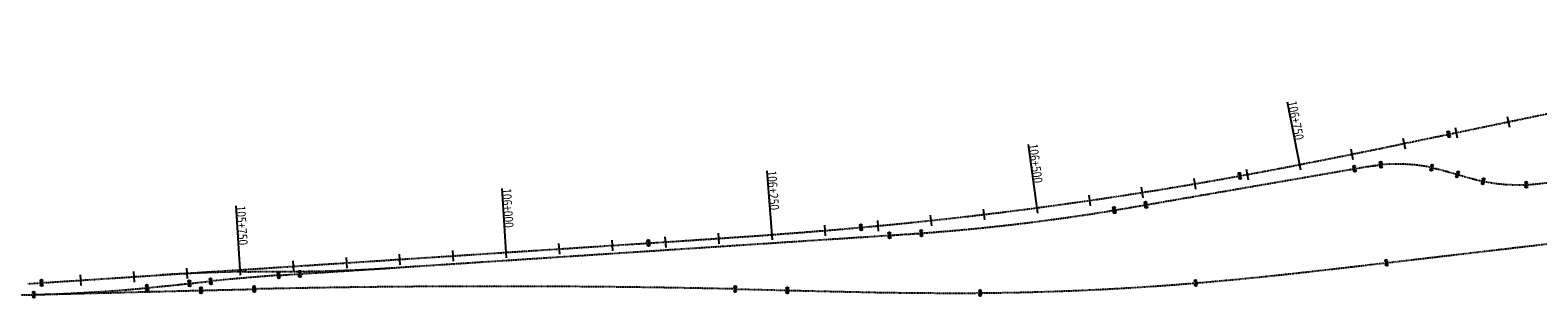
# Model space of a CAD drawing. Extents: x 83137 to 99323, y 16878 to 20805.
# Drawn here: x 95105 to 96520, y 16883 to 17134 of the extents above; entities that cross this region are included whole.
import ezdxf

# ---------------------------------------------------------------- set-up
doc = ezdxf.new("R2010")
doc.units = 0
doc.header["$MEASUREMENT"] = 0
doc.linetypes.add('DASHDOT', pattern=[1, 0.5, -0.25, 0, -0.25])
doc.layers.get('0').update_dxf_attribs({"linetype": 'CONTINUOUS'})
for name, color, linetype in [('1', 7, 'CONTINUOUS'), ('46', 7, 'CONTINUOUS'), ('6', 7, 'CONTINUOUS')]:
    doc.layers.add(name, color=color, linetype=linetype)
doc.styles.add('txt', font='TXT', dxfattribs={"height": 0.2})

# ---------------------------------------------------------------- blocks, each defined once
blk = doc.blocks.new('DUMB')
at = {"layer": '6', "color": 2, "linetype": 'Continuous'}
for p, q in [((0, 0), (0, 0.1)), ((0, -0.1), (0, 0))]:
    blk.add_line(p, q, dxfattribs=at)
for centre in [(0, 0.2), (0, -0.2)]:
    blk.add_circle(centre, 0.1, dxfattribs=at)
blk = doc.blocks.new('440_CHAINAGES')
at = {"layer": '1', "color": 2, "linetype": 'DASHDOT'}
for p, q in [((96436.4, 17036.4), (96906.1, 17134)), ((96152.2, 16970.1), (96348, 17004)), ((96377.9, 16915.7), (96953.5, 16983.4)), ((95358.3, 16905.3), (95911.6, 16941.5)), ((95115.9, 16896.9), (95685.4, 16934.2)), ((95001, 16883.1), (95265.5, 16889.8))]:
    blk.add_line(p, q, dxfattribs=at)
at = {"layer": '1', "color": 3, "linetype": 'DASHDOT'}
for points in [[(96240.3, 16997.3), (96248.5, 16998.8), (96256.7, 17000.3), (96264.9, 17001.8), (96273.1, 17003.4), (96281.2, 17004.9), (96289.4, 17006.5), (96297.6, 17008.1), (96305.8, 17009.7), (96314, 17011.3), (96322.1, 17012.9), (96330.3, 17014.6), (96338.5, 17016.2), (96346.6, 17017.8), (96354.8, 17019.5), (96363, 17021.2), (96371.1, 17022.8), (96379.3, 17024.5), (96387.5, 17026.2), (96395.6, 17027.9), (96403.8, 17029.6), (96411.9, 17031.3), (96420.1, 17033), (96428.3, 17034.7), (96436.4, 17036.4)], [(96348, 17004), (96349.7, 17004.3), (96351.3, 17004.6), (96352.9, 17004.9), (96354.6, 17005.2), (96356.2, 17005.4), (96357.9, 17005.7), (96359.5, 17006), (96361.2, 17006.2), (96362.8, 17006.5), (96364.5, 17006.7), (96366.1, 17006.9), (96367.8, 17007.1), (96369.4, 17007.3), (96371.1, 17007.5), (96372.7, 17007.7)], [(96420.4, 17005), (96422, 17004.6), (96423.6, 17004.3), (96425.3, 17003.9), (96426.9, 17003.5), (96428.5, 17003.1), (96430.1, 17002.7), (96431.7, 17002.3), (96433.3, 17001.8), (96434.9, 17001.4), (96436.6, 17000.9), (96438.2, 17000.5), (96439.8, 17000), (96441.4, 16999.5), (96443, 16999.1), (96444.6, 16998.6)], [(96444.6, 16998.6), (96446.2, 16998.1), (96447.8, 16997.7), (96449.4, 16997.2), (96451, 16996.8), (96452.6, 16996.3), (96454.2, 16995.8), (96455.8, 16995.4), (96457.4, 16995), (96459, 16994.5), (96460.6, 16994.1), (96462.2, 16993.7), (96463.8, 16993.3), (96465.5, 16992.9), (96467.1, 16992.6), (96468.7, 16992.2)], [(96122.6, 16965.1), (96126.3, 16965.7), (96130, 16966.3), (96133.7, 16966.9), (96137.4, 16967.6), (96141.1, 16968.2), (96144.8, 16968.8), (96148.5, 16969.5), (96152.2, 16970.1)], [(95685.4, 16934.2), (95693.8, 16934.7), (95702.1, 16935.3), (95710.4, 16935.8), (95718.7, 16936.4), (95727, 16936.9), (95735.3, 16937.5), (95743.6, 16938), (95752, 16938.6), (95760.3, 16939.2), (95768.6, 16939.8), (95776.9, 16940.3), (95785.2, 16940.9), (95793.5, 16941.5), (95801.8, 16942.1), (95810.1, 16942.8), (95818.5, 16943.4), (95826.8, 16944), (95835.1, 16944.7), (95843.4, 16945.4), (95851.7, 16946), (95860, 16946.7), (95868.3, 16947.4), (95876.6, 16948.2), (95884.9, 16948.9)], [(95911.6, 16941.5), (95915.3, 16941.7), (95919.1, 16942), (95922.8, 16942.2), (95926.6, 16942.5), (95930.3, 16942.7), (95934.1, 16943), (95937.8, 16943.2), (95941.5, 16943.5)], [(95307.6, 16907.3), (95311, 16907.3), (95314.3, 16907.4), (95317.7, 16907.4), (95321.1, 16907.4), (95324.5, 16907.4), (95327.8, 16907.4), (95331.2, 16907.5), (95334.6, 16907.5)], [(95334.6, 16907.5), (95338, 16907.5), (95341.3, 16907.5), (95344.7, 16907.5), (95348.1, 16907.5), (95351.5, 16907.6), (95354.8, 16907.6), (95358.2, 16907.6), (95361.6, 16907.7)], [(96198.9, 16896.7), (96205.5, 16897.3), (96212.2, 16897.9), (96218.8, 16898.5), (96225.5, 16899.1), (96232.1, 16899.7), (96238.7, 16900.3), (96245.4, 16901), (96252, 16901.7), (96258.6, 16902.3), (96265.3, 16903), (96271.9, 16903.7), (96278.5, 16904.4), (96285.1, 16905.1), (96291.8, 16905.8), (96298.4, 16906.6), (96305, 16907.3), (96311.7, 16908.1), (96318.3, 16908.8), (96324.9, 16909.6), (96331.5, 16910.3), (96338.1, 16911.1), (96344.8, 16911.9), (96351.4, 16912.6), (96358, 16913.4), (96364.6, 16914.2), (96371.3, 16915), (96377.9, 16915.7)], [(95103.2, 16896.1), (95109.6, 16896.5), (95115.9, 16896.9)], [(95214.9, 16892.2), (95219.9, 16892.7), (95224.8, 16893.2), (95229.8, 16893.7), (95234.8, 16894.2), (95239.8, 16894.7), (95244.7, 16895.2), (95249.7, 16895.8), (95254.7, 16896.3)], [(95254.7, 16896.3), (95257.2, 16896.6), (95259.7, 16896.8), (95262.1, 16897.1), (95264.6, 16897.4), (95267.1, 16897.6), (95269.6, 16897.9), (95272.1, 16898.1), (95274.6, 16898.4)], [(95338.4, 16903.9), (95340.9, 16904.1), (95343.4, 16904.3), (95345.8, 16904.4), (95348.3, 16904.6), (95350.8, 16904.8), (95353.3, 16904.9), (95355.8, 16905.1), (95358.3, 16905.3)], [(95265.5, 16889.8), (95271.7, 16889.9), (95278, 16890.1), (95284.2, 16890.2), (95290.5, 16890.4), (95296.7, 16890.5), (95303, 16890.7), (95309.2, 16890.8), (95315.5, 16891)], [(95766.8, 16891), (95772.9, 16890.9), (95779, 16890.8), (95785.1, 16890.6), (95791.2, 16890.5), (95797.3, 16890.3), (95803.4, 16890.2), (95809.5, 16890), (95815.7, 16889.9)], [(95815.7, 16889.9), (95822.4, 16889.7), (95829.1, 16889.5), (95835.8, 16889.4), (95842.5, 16889.2), (95849.2, 16889), (95855.9, 16888.9), (95862.6, 16888.7), (95869.3, 16888.6), (95876, 16888.4), (95882.7, 16888.3), (95889.4, 16888.2), (95896.1, 16888), (95902.8, 16887.9), (95909.5, 16887.8), (95916.2, 16887.7), (95922.9, 16887.6), (95929.7, 16887.5), (95936.4, 16887.5), (95943.1, 16887.4), (95949.8, 16887.4), (95956.5, 16887.3), (95963.2, 16887.3), (95969.9, 16887.3), (95976.6, 16887.3), (95983.3, 16887.3), (95990, 16887.3), (95996.7, 16887.4)]]:
    blk.add_lwpolyline(points, dxfattribs=at)
at = {"layer": '1', "color": 1, "linetype": 'DASHDOT'}
for centre, radius, start, end in [((96387.7, 16848.4), 160, 78.2012, 95.3534), ((95524, 20932.6), 4000, 275.177, 280.3162), ((96501.4, 17148.9), 160, 258.2012, 272.7413), ((96499.2, 17196.5), 207.7, 272.7413, 281.0446), ((95796, 18938.2), 2000, 274.1744, 279.3999), ((95326.6, 15367.4), 1540, 90.7081, 93.7446), ((95342.6, 18447.5), 1540, 270.7081, 271.0183), ((95342.6, 18447.5), 1540, 271.0183, 273.7446), ((95479, 14908.9), 2000, 94.0311, 95.8656), ((95542.4, 6893.6), 10000, 88.71442, 91.3005), ((95973.4, 19587.3), 2700, 270.4959, 274.7915), ((95069.8, 18425.3), 1540, 271.4437, 275.408)]:
    blk.add_arc(centre, radius, start, end, dxfattribs=at)
at = {"layer": '46', "color": 12, "linetype": 'Continuous'}
for p, q in [((96284.9, 17066.7), (96297.3, 17002.9)), ((96491.3, 17052.9), (96493.3, 17043.1)), ((96442.3, 17042.7), (96444.4, 17032.9)), ((96041.8, 17026.8), (96050.4, 16962.3)), ((96344.4, 17022.5), (96346.4, 17012.7)), ((96393.4, 17032.5), (96395.4, 17022.7)), ((95796.6, 17001.9), (95801.4, 16937.1)), ((96197.2, 16994.7), (96198.8, 16984.9)), ((96246.3, 17003.5), (96248.1, 16993.6)), ((95547.7, 16985.3), (95551.9, 16920.4)), ((96098.5, 16979.1), (96100, 16969.2)), ((96147.9, 16986.6), (96149.4, 16976.7)), ((95298.2, 16969), (95302.4, 16904.1)), ((95999.5, 16966), (96000.7, 16956.1)), ((95850.5, 16951), (95851.3, 16941)), ((95900.2, 16955.4), (95901.1, 16945.4)), ((95949.9, 16960.4), (95951, 16950.4)), ((95651, 16937), (95651.7, 16927)), ((95700.9, 16940.2), (95701.6, 16930.2)), ((95750.8, 16943.5), (95751.5, 16933.6)), ((95451.5, 16923.9), (95452.1, 16913.9)), ((95501.4, 16927.2), (95502, 16917.2)), ((95601.1, 16933.7), (95601.8, 16923.7)), ((95202, 16907.6), (95202.7, 16897.6)), ((95251.9, 16910.8), (95252.5, 16900.9)), ((95351.7, 16917.4), (95352.3, 16907.4)), ((95401.6, 16920.6), (95402.2, 16910.6)), ((95152.1, 16904.3), (95152.8, 16894.3))]:
    blk.add_line(p, q, dxfattribs=at)
at = {"layer": '6', "color": 2, "linetype": 'Continuous', "zscale": 10}
for p, xscale, yscale, rotation in [((96436.4, 17036.4), 10.00000052472309, 10.00000052472309, 11.74864803707886), ((96348, 17004), 10.00000112391049, 10.00000112391049, 9.829580383221394), ((96372.7, 17007.7), 9.999998890200319, 9.999998890200319, 5.353352101055829), ((96420.4, 17005), 9.999999267849853, 9.999999267849853, 348.2011760940814), ((96240.3, 16997.3), 10.00000215448377, 10.00000215448377, 10.31623662921142), ((96444.6, 16998.6), 10.00000089497503, 10.00000089497503, 343.7249385389517), ((96468.7, 16992.2), 9.999999267849853, 9.999999267849853, 348.2011760940814), ((96509.1, 16989), 10.00000222042949, 10.00000222042949, 2.741316363589361), ((96122.6, 16965.1), 10.00000143749423, 10.00000143749423, 9.399884042092484), ((96152.2, 16970.1), 10.00000112391049, 10.00000112391049, 9.829580383221394), ((95884.9, 16948.9), 10.00000135642383, 10.00000135642383, 5.177022554412118), ((95685.4, 16934.2), 9.99999919132226, 9.99999919132226, 3.744655129743788), ((95911.6, 16941.5), 9.99999919132226, 9.99999919132226, 3.744655129743788), ((95941.5, 16943.5), 9.999999673057715, 9.999999673057715, 4.174356762070847), ((95358.3, 16905.3), 9.99999919132226, 9.99999919132226, 3.744655129743788), ((96377.9, 16915.7), 9.999998885510044, 9.999998885510044, 6.701341947349692), ((95115.9, 16896.9), 9.99999919132226, 9.99999919132226, 3.744655129743788), ((95214.9, 16892.2), 9.999999114287261, 9.999999114287261, 5.40799424235926), ((95254.7, 16896.3), 9.999998094299858, 9.999998094299858, 6.152113095241142), ((95274.6, 16898.4), 9.99999772930947, 9.99999772930947, 5.865618113120062), ((95315.5, 16891), 10.00000074056678, 10.00000074056678, 1.300491081537126), ((95338.4, 16903.9), 9.99999917034938, 9.99999917034938, 4.031115922680626), ((95766.8, 16891), 9.999997865980154, 9.999997865980154, 358.7144267302579), ((96198.9, 16896.7), 9.999999042764362, 9.999999042764362, 4.791473008991237), ((95108.6, 16885.8), 9.999998657362745, 9.999998657362745, 1.443726571592629), ((95265.5, 16889.8), 9.999998657362745, 9.999998657362745, 1.443726571592629), ((95815.7, 16889.9), 9.999998863606915, 9.999998863606915, 358.574341803897), ((95996.7, 16887.4), 10.00000200469209, 10.00000200469209, 0.4958893398107586)]:
    blk.add_blockref('DUMB', p, dxfattribs=dict(at, xscale=xscale, yscale=yscale, rotation=rotation))
at = {"layer": '46', "color": 12, "linetype": 'Continuous', "style": 'txt', "width": 0.8}
for s, rotation, p in [('106+750', 281.0171, (96284.9, 17066.7)), ('106+500', 277.5527, (96041.8, 17026.8)), ('106+250', 274.2253, (95796.6, 17001.9)), ('106+000', 273.7446, (95547.7, 16985.3)), ('105+750', 273.7446, (95298.2, 16969))]:
    blk.add_text(s, height=8.75, rotation=rotation, dxfattribs=at).set_placement(p)

msp = doc.modelspace()

# ---------------------------------------------------------------- block references
at = {"linetype": 'Continuous'}
msp.add_blockref('440_CHAINAGES', (0, 0), dxfattribs=at)

doc.saveas('drawing.dxf')
